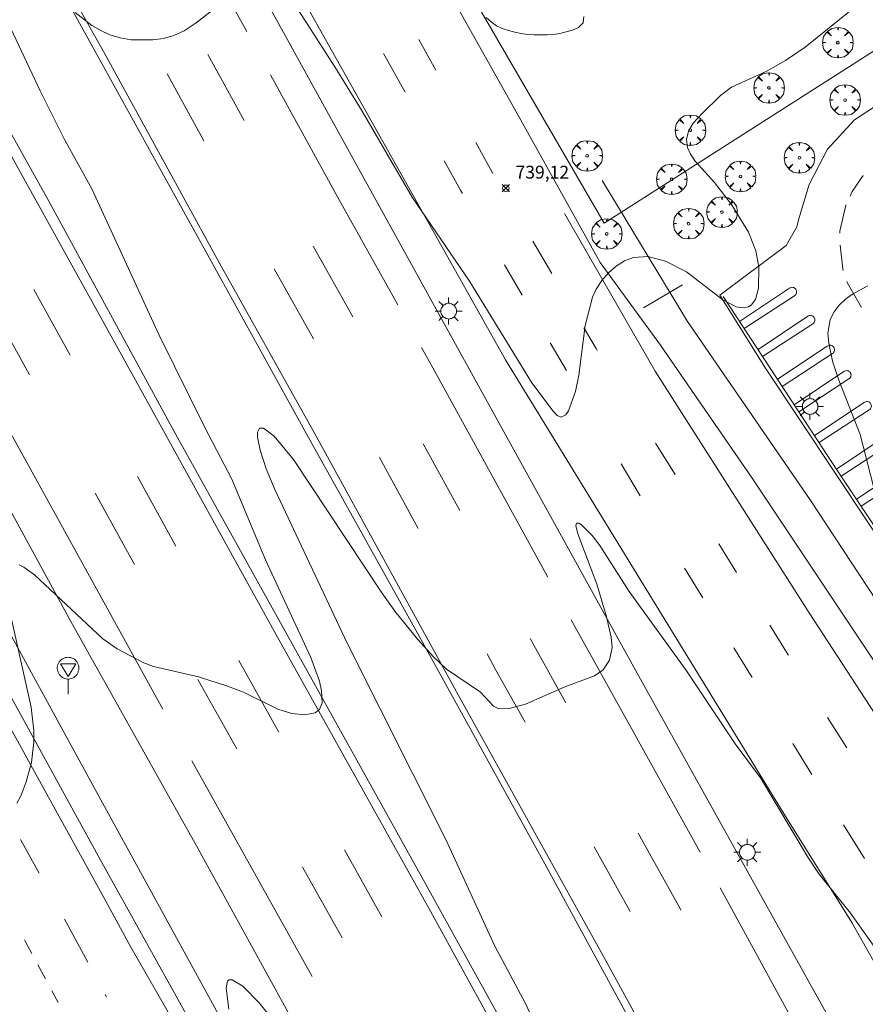
# Model space of a CAD drawing. Units: millimetres. Extents: x 424999 to 426000, y 4484497 to 4485000.
# Drawn here: x 425409 to 425475, y 4484836 to 4484913 of the extents above; entities that cross this region are included whole.
import ezdxf

# ---------------------------------------------------------------- set-up
doc = ezdxf.new("R2010")
doc.units = ezdxf.units.MM
doc.header["$MEASUREMENT"] = 0
doc.layers.get('0').update_dxf_attribs({"lineweight": 9})
for name, color, linetype, lineweight in [('1', 7, 'Continuous', 9), ('f031005l_quitamiedos', 7, 'QUITAMIEDOS', 9), ('f031026l_pinturavial', 253, 'Continuous', 9), ('f040011l_corrienteartificial', 140, 'Continuous', 9), ('f050002l_curvanivel_cgn', 23, 'Continuous', 9), ('f050008p_puntocotaterreno', 7, 'Continuous', 9), ('f060140s_arboladourbano', 92, 'Continuous', 9), ('f061013p_arbol', 91, 'Continuous', 9), ('f070045l_muro_mur', 30, 'MURO2', 9), ('f070045l_muro_tap', 11, 'MURO2', 9), ('f070048l_alambrada', 7, 'ALAMBRADA_3', 9), ('f070058l_elementoconstruido_bordillo', 30, 'Continuous', 9), ('f081055p_farola', 7, 'Continuous', 9), ('f081061l_panelpublicitario', 7, 'Continuous', 9), ('f081068p_senal', 7, 'Continuous', 9)]:
    doc.layers.add(name, color=color, linetype=linetype, lineweight=lineweight)
doc.styles.add('Style-s7210005_h', font='txt')
doc.linetypes.add('ALAMBRADA_3', pattern='A,6.1e-05,[1,alambrada_3.shx,S=1,R=0,X=0,Y=0],-6.119413', length=6.119474)
doc.linetypes.add('MURO2', pattern='A,3.1e-05,[1,muro2.shx,S=1,R=0,X=0,Y=0],-3.058844', length=3.058875)
doc.linetypes.add('QUITAMIEDOS', pattern='A,3.1e-05,[1,QUITAMIEDOS.SHX,S=1,R=0,X=0,Y=0],-3.060119', length=3.06015)

# ---------------------------------------------------------------- blocks, each defined once
blk = doc.blocks.new('punto_cota')
at = {"layer": 'f050008p_puntocotaterreno'}
for points in [[(0, 0), (-0.283, 0.283)], [(0, 0), (-0.283, -0.283)], [(0, 0), (0.283, 0.283)], [(0, 0), (0.283, -0.283)]]:
    blk.add_lwpolyline(points, dxfattribs=at)
blk.add_circle((0, 0), 0.25, dxfattribs=at)
blk = doc.blocks.new('arbol')
at = {"color": 0, "linetype": 'Continuous', "lineweight": 0, "flags": 128}
for points in [[(0.96, 0.012), (1.2, 0.036), (1.128, 0.468), (0.888, 0.804), (0.528, 0.528), (0.816, 0.876), (0.48, 1.104), (0.048, 1.176), (0.012, 0.96), (-0.048, 1.176), (-0.48, 1.104), (-0.816, 0.876), (-0.504, 0.528), (-0.864, 0.804), (-1.104, 0.468), (-1.188, 0.036), (-0.936, 0.012)], [(-0.936, 0.012), (-1.188, -0.048), (-1.104, -0.48), (-0.864, -0.804), (-0.504, -0.504), (-0.816, -0.876), (-0.48, -1.116)], [(-0.48, -1.116), (-0.048, -1.188), (0.012, -0.936), (0.048, -1.188), (0.48, -1.116), (0.816, -0.876), (0.528, -0.504), (0.888, -0.804), (1.128, -0.48), (1.2, -0.048), (0.96, 0.012)]]:
    blk.add_lwpolyline(points, dxfattribs=at)
at = {"color": 0, "linetype": 'Continuous', "lineweight": 0, "extrusion": (0, 0, -1)}
for start, end in [(180.0229, 7.59464), (7.22334, 180.0229)]:
    blk.add_arc((0, 0), 0.104, start, end, dxfattribs=at)
blk = doc.blocks.new('farola')
at = {"layer": '1'}
for points in [[(0, 1.05, 0), (0, 0.6, 0)], [(-1.05, 0, 0), (-0.59, 0, 0)], [(-0.75, 0.75, 0), (-0.42, 0.42, 0)], [(0.01, 0.61, 0), (0.09, 0.6, 0), (0.16, 0.58, 0), (0.24, 0.57, 0), (0.3, 0.52, 0), (0.37, 0.49, 0), (0.43, 0.43, 0), (0.48, 0.39, 0), (0.52, 0.31, 0), (0.57, 0.25, 0), (0.6, 0.18, 0), (0.61, 0.1, 0), (0.61, 0.03, 0), (0.61, -0.03, 0), (0.61, -0.11, 0), (0.6, -0.18, 0), (0.57, -0.26, 0), (0.52, -0.32, 0), (0.48, -0.39, 0), (0.43, -0.44, 0), (0.37, -0.5, 0), (0.3, -0.53, 0), (0.24, -0.57, 0), (0.16, -0.59, 0), (0.09, -0.6, 0), (0, -0.62, 0), (-0.06, -0.6, 0), (-0.14, -0.59, 0), (-0.21, -0.57, 0), (-0.27, -0.53, 0), (-0.35, -0.5, 0), (-0.41, -0.44, 0), (-0.45, -0.39, 0), (-0.5, -0.32, 0), (-0.54, -0.26, 0), (-0.57, -0.18, 0), (-0.59, -0.11, 0), (-0.59, -0.03, 0), (-0.59, 0.03, 0), (-0.59, 0.1, 0), (-0.57, 0.18, 0), (-0.54, 0.25, 0), (-0.5, 0.31, 0), (-0.45, 0.39, 0), (-0.41, 0.43, 0), (-0.35, 0.49, 0), (-0.27, 0.52, 0), (-0.21, 0.57, 0), (-0.14, 0.58, 0), (-0.06, 0.6, 0), (0.01, 0.61, 0)], [(0.75, 0.75, 0), (0.43, 0.43, 0)], [(1.05, 0, 0), (0.61, 0, 0)], [(-0.75, -0.74, 0), (-0.42, -0.41, 0)], [(0, -1.05, 0), (0, -0.62, 0)], [(0.75, -0.75, 0), (0.43, -0.44, 0)]]:
    blk.add_polyline3d(points, dxfattribs=at)
blk = doc.blocks.new('señal')
at = {"layer": 'f081068p_senal'}
for points in [[(0, 2.869, 0), (0.102, 2.852, 0), (0.205, 2.852, 0), (0.307, 2.8, 0), (0.376, 2.766, 0), (0.478, 2.715, 0), (0.563, 2.647, 0), (0.632, 2.561, 0), (0.683, 2.493, 0), (0.734, 2.391, 0), (0.785, 2.305, 0), (0.82, 2.203, 0), (0.837, 2.1, 0), (0.837, 1.981, 0), (0.82, 1.878, 0), (0.785, 1.776, 0), (0.768, 1.69, 0), (0.717, 1.588, 0), (0.666, 1.486, 0), (0.581, 1.417, 0), (0.512, 1.366, 0), (0.427, 1.281, 0), (0.324, 1.229, 0), (0.256, 1.212, 0), (0.154, 1.178, 0), (0.051, 1.161, 0), (-0.051, 1.161, 0), (-0.154, 1.178, 0), (-0.256, 1.212, 0), (-0.342, 1.229, 0), (-0.444, 1.281, 0), (-0.512, 1.366, 0), (-0.598, 1.417, 0), (-0.666, 1.486, 0), (-0.717, 1.588, 0), (-0.768, 1.69, 0), (-0.803, 1.776, 0), (-0.82, 1.878, 0), (-0.854, 1.981, 0), (-0.854, 2.1, 0), (-0.82, 2.203, 0), (-0.803, 2.305, 0), (-0.751, 2.391, 0), (-0.7, 2.493, 0), (-0.649, 2.561, 0), (-0.563, 2.647, 0), (-0.495, 2.715, 0), (-0.393, 2.766, 0), (-0.307, 2.8, 0), (-0.205, 2.852, 0), (-0.102, 2.852, 0), (0, 2.869, 0)], [(0, 1.366, 0), (-0.598, 2.356, 0), (0.581, 2.339, 0), (0, 1.366, 0)], [(0, 1.161, 0), (0, 0, 0)]]:
    blk.add_polyline3d(points, dxfattribs=at)

msp = doc.modelspace()

# ---------------------------------------------------------------- linework, layer by layer
at = {"layer": 'f031005l_quitamiedos'}
for points in [[(425471.254, 4484763.14, 736.751), (425453.985, 4484793.459, 737.363), (425436.735, 4484823.583, 738.11), (425423.057, 4484848.452, 738.691), (425413.18, 4484866.107, 739.033), (425404.618, 4484881.804, 739.564), (425395.516, 4484898.102, 739.717), (425386.567, 4484914.114, 740.194), (425379.098, 4484927.526, 740.509), (425370.046, 4484943.743, 740.756), (425361.148, 4484959.613, 740.972), (425354.638, 4484971.107, 741.184), (425344.25, 4484989.252, 741.409), (425338.273, 4485000, 741.558)], [(425554.626, 4484686.363, 734.458), (425549.482, 4484695.683, 734.654), (425532.025, 4484727.103, 735.473), (425517.198, 4484753.726, 735.968), (425497.026, 4484789.212, 736.688), (425479.53, 4484821.943, 737.165), (425456.911, 4484862.555, 738.173), (425437.307, 4484898.058, 738.817), (425408.953, 4484949.47, 739.73), (425382.259, 4484997.734, 740.639), (425381.007, 4485000, 740.661)], [(425384.339, 4485000, 741.283), (425387.097, 4484994.989, 741.242), (425410.15, 4484952.737, 740.761), (425429.315, 4484917.834, 740.059), (425446.935, 4484886.434, 739.325), (425468.586, 4484851.131, 738.574), (425473.85, 4484842.715, 738.313), (425484.935, 4484823.073, 737.462)], [(425495.293, 4484764.721, 736.278), (425491.628, 4484771.294, 736.4), (425487.977, 4484777.876, 736.507), (425484.341, 4484784.465, 736.6), (425480.719, 4484791.063, 736.679), (425477.909, 4484796.171, 736.785), (425475.099, 4484801.28, 736.889), (425472.288, 4484806.387, 736.993), (425469.476, 4484811.495, 737.095), (425466.664, 4484816.602, 737.196), (425463.851, 4484821.709, 737.296), (425459.259, 4484830.247, 737.523), (425454.64, 4484838.77, 737.735), (425449.995, 4484847.28, 737.93), (425445.324, 4484855.775, 738.11), (425440.627, 4484864.257, 738.273), (425435.904, 4484872.725, 738.421), (425431.779, 4484880.171, 738.565), (425427.655, 4484887.619, 738.709), (425423.533, 4484895.068, 738.854), (425419.413, 4484902.518, 738.999), (425415.295, 4484909.968, 739.144), (425411.178, 4484917.42, 739.289)]]:
    msp.add_polyline3d(points, dxfattribs=at)
at = {"layer": 'f031026l_pinturavial'}
for p, q in [((425440.203, 4484911.318, 739.327), (425441.531, 4484908.918, 739.281)), ((425423.829, 4484910.143, 738.826), (425426.643, 4484905.013, 738.769)), ((425437.465, 4484910.214, 739.327), (425439.151, 4484907.224, 739.271)), ((425420.656, 4484908.65, 738.828), (425423.515, 4484903.438, 738.77)), ((425432.009, 4484895.268, 738.629), (425435.083, 4484889.763, 738.481)), ((425449.059, 4484895.655, 738.92), (425450.551, 4484893.124, 738.82)), ((425446.857, 4484893.802, 739.042), (425448.234, 4484891.458, 739.007)), ((425428.983, 4484893.509, 738.627), (425432.022, 4484888.067, 738.481)), ((425410.307, 4484891.88, 739.55), (425413.133, 4484886.794, 739.481)), ((425407.038, 4484890.556, 739.555), (425409.973, 4484885.274, 739.483)), ((425450.408, 4484887.757, 738.951), (425451.674, 4484885.603, 738.919)), ((425440.546, 4484879.913, 738.288), (425443.391, 4484874.732, 738.241)), ((425458.589, 4484879.964, 738.423), (425460.12, 4484877.524, 738.368)), ((425437.143, 4484878.838, 738.294), (425440.163, 4484873.338, 738.244)), ((425455.932, 4484878.356, 738.81), (425457.396, 4484875.864, 738.772)), ((425418.344, 4484877.366, 739.179), (425421.329, 4484871.96, 738.98)), ((425415.058, 4484876.078, 739.194), (425418.113, 4484870.543, 738.99)), ((425463.507, 4484872.128, 738.245), (425464.899, 4484869.911, 738.195)), ((425460.858, 4484870.243, 738.59), (425462.271, 4484867.952, 738.515)), ((425464.678, 4484864.05, 738.386), (425466.102, 4484861.741, 738.31)), ((425426.233, 4484863.084, 738.665), (425429.34, 4484857.512, 738.573)), ((425423.047, 4484861.61, 738.669), (425426.061, 4484856.206, 738.58)), ((425471.968, 4484858.655, 737.984), (425473.452, 4484856.294, 737.953)), ((425469.254, 4484856.631, 738.141), (425470.747, 4484854.211, 738.061)), ((425422.571, 4484855.277, 738.592), (425431.915, 4484838.523, 738.315)), ((425473.188, 4484850.317, 737.96), (425474.837, 4484847.689, 737.894)), ((425409.262, 4484849.183, 738.745), (425410.704, 4484846.564, 738.651)), ((425453.834, 4484848.604, 737.656), (425456.63, 4484843.572, 737.478)), ((425434.44, 4484848.368, 738.422), (425437.341, 4484843.165, 738.336)), ((425431.186, 4484847.015, 738.428), (425434.246, 4484841.53, 738.337)), ((425412.682, 4484842.973, 738.522), (425414.485, 4484839.637, 738.411)), ((425410.619, 4484839.43, 738.46), (425411.198, 4484838.357, 738.424)), ((425411.713, 4484837.404, 738.393), (425412.197, 4484836.509, 738.363)), ((425415.834, 4484837.141, 738.328), (425415.944, 4484836.949, 738.32))]:
    msp.add_line(p, q, dxfattribs=at)
for points in [[(425391.069, 4484933.664, 740.055), (425404.963, 4484908.705, 739.755), (425417.253, 4484886.584, 739.455), (425428.968, 4484865.365, 738.675), (425441.109, 4484843.594, 738.315), (425452.347, 4484823.131, 737.595), (425457.312, 4484814.377, 737.7)], [(425381.895, 4484928.558, 740.055), (425395.786, 4484903.601, 739.755), (425408.068, 4484881.497, 739.455), (425419.786, 4484860.271, 738.675), (425420.325, 4484859.305, 738.659)], [(425419.586, 4484924.918, 738.949), (425424.99, 4484915.304, 738.864), (425426.843, 4484911.927, 738.827)], [(425410.433, 4484919.773, 738.949), (425415.811, 4484910.206, 738.864), (425424.733, 4484893.942, 738.684), (425432.243, 4484880.49, 738.324), (425443.141, 4484860.643, 738.144), (425454.407, 4484840.367, 737.424), (425463.671, 4484823.452, 737.296), (425473.158, 4484806.266, 736.936), (425475.629, 4484801.775, 736.8)], [(425374.533, 4484918.622, 740.593), (425379.302, 4484910.293, 740.593), (425385.549, 4484899.017, 740.323), (425392.161, 4484887.187, 739.963), (425398.844, 4484875.118, 739.603), (425403.946, 4484866.027, 739.333), (425410.209, 4484854.719, 738.883), (425415.74, 4484844.677, 738.523), (425417.826, 4484840.817, 738.395)], [(425428.688, 4484908.563, 738.789), (425433.92, 4484899.026, 738.684), (425438.573, 4484890.693, 738.461)], [(425444.635, 4484903.306, 739.174), (425445.94, 4484900.946, 739.129), (425445.96, 4484900.912, 739.128)], [(425442.168, 4484901.873, 739.172), (425443.442, 4484899.613, 739.129), (425443.602, 4484899.342, 739.125)], [(425473.708, 4484899.138, 737.955), (425473.877, 4484899.496, 737.955), (425474.737, 4484900.749, 737.955)], [(425472.92, 4484896.269, 737.955), (425472.916, 4484896.418, 737.955), (425473.384, 4484898.454, 737.955), (425473.389, 4484898.466, 737.955)], [(425451.515, 4484897.796, 739.121), (425458.566, 4484885.535, 738.768), (425470.542, 4484866.783, 738.228), (425478.902, 4484853.931, 737.868), (425488.416, 4484839.466, 737.508), (425495.706, 4484829.114, 737.328), (425501.688, 4484821.219, 737.148), (425505.1, 4484817.329, 736.968), (425510.313, 4484812.109, 736.788), (425513.569, 4484809.298, 736.608), (425516.639, 4484806.77, 736.431)], [(425473.187, 4484893.364, 737.955), (425473.145, 4484893.498, 737.955), (425472.946, 4484895.339, 737.955)], [(425465.133, 4484889.415, 737.914), (425468.996, 4484891.993, 737.914), (425469.052, 4484892.027, 737.914), (425469.118, 4484892.051, 737.914), (425469.19, 4484892.061, 737.914), (425469.264, 4484892.056, 737.914), (425469.336, 4484892.036, 737.914), (425469.401, 4484892.002, 737.914), (425469.454, 4484891.958, 737.914), (425469.496, 4484891.907, 737.914), (425469.527, 4484891.849, 737.914), (425469.549, 4484891.783, 737.914), (425469.556, 4484891.71, 737.914), (425469.548, 4484891.636, 737.914), (425469.524, 4484891.565, 737.914), (425469.488, 4484891.502, 737.914), (425469.441, 4484891.45, 737.914), (425469.388, 4484891.411, 737.914), (425465.49, 4484888.87, 737.914)], [(425474.61, 4484890.486, 737.955), (425473.475, 4484892.44, 737.955), (425473.452, 4484892.513, 737.955)], [(425463.863, 4484891.356, 737.914), (425472.726, 4484877.813, 737.914), (425483.592, 4484861.536, 737.914), (425496.372, 4484842.699, 737.914), (425508.602, 4484825.999, 738.094), (425510.755, 4484823.505, 738.094), (425514.186, 4484820.392, 738.094), (425518.054, 4484816.46, 737.914), (425522.895, 4484812.729, 738.094), (425527.494, 4484809.666, 738.094), (425533.998, 4484806.357, 738.094), (425539.807, 4484803.886, 738.094), (425546.349, 4484801.766, 738.274), (425553.365, 4484800.233, 738.274), (425562.651, 4484799.017, 738.274), (425570.375, 4484798.743, 738.274), (425580.284, 4484798.699, 738.274), (425590.062, 4484798.783, 738.274), (425599.061, 4484798.906, 738.274), (425602.197, 4484798.905, 738.454)], [(425466.561, 4484887.234, 737.914), (425470.423, 4484889.812, 737.914), (425470.48, 4484889.846, 737.914), (425470.545, 4484889.87, 737.914), (425470.617, 4484889.88, 737.914), (425470.692, 4484889.875, 737.914), (425470.763, 4484889.855, 737.914), (425470.828, 4484889.821, 737.914), (425470.882, 4484889.777, 737.914), (425470.923, 4484889.726, 737.914), (425470.955, 4484889.668, 737.914), (425470.976, 4484889.602, 737.914), (425470.983, 4484889.529, 737.914), (425470.975, 4484889.455, 737.914), (425470.952, 4484889.384, 737.914), (425470.915, 4484889.321, 737.914), (425470.868, 4484889.269, 737.914), (425470.816, 4484889.23, 737.914), (425466.917, 4484886.689, 737.914)], [(425453.038, 4484888.905, 738.653), (425453.985, 4484887.298, 738.589), (425454.076, 4484887.154, 738.586)], [(425468.079, 4484884.914, 737.914), (425471.942, 4484887.491, 737.914), (425471.998, 4484887.525, 737.914), (425472.064, 4484887.549, 737.914), (425472.136, 4484887.56, 737.914), (425472.21, 4484887.555, 737.914), (425472.282, 4484887.535, 737.914), (425472.346, 4484887.501, 737.914), (425472.4, 4484887.456, 737.914), (425472.442, 4484887.405, 737.914), (425472.473, 4484887.348, 737.914), (425472.494, 4484887.281, 737.914), (425472.502, 4484887.209, 737.914), (425472.494, 4484887.135, 737.914), (425472.47, 4484887.064, 737.914), (425472.433, 4484887.001, 737.914), (425472.387, 4484886.949, 737.914), (425472.334, 4484886.91, 737.914), (425468.436, 4484884.369, 737.914)], [(425440.425, 4484887.375, 738.372), (425441.429, 4484885.576, 738.324), (425450.235, 4484869.539, 738.179)], [(425469.368, 4484882.945, 737.914), (425473.231, 4484885.522, 737.914), (425473.287, 4484885.556, 737.914), (425473.353, 4484885.58, 737.914), (425473.425, 4484885.591, 737.914), (425473.499, 4484885.586, 737.914), (425473.571, 4484885.566, 737.914), (425473.635, 4484885.531, 737.914), (425473.689, 4484885.487, 737.914), (425473.731, 4484885.436, 737.914), (425473.762, 4484885.379, 737.914), (425473.783, 4484885.312, 737.914), (425473.791, 4484885.239, 737.914), (425473.783, 4484885.165, 737.914), (425473.759, 4484885.095, 737.914), (425473.722, 4484885.032, 737.914), (425473.675, 4484884.98, 737.914), (425473.623, 4484884.941, 737.914), (425469.724, 4484882.4, 737.914)], [(425470.941, 4484880.54, 737.914), (425474.804, 4484883.118, 737.914), (425474.86, 4484883.152, 737.914), (425474.926, 4484883.176, 737.914), (425474.998, 4484883.186, 737.914), (425475.072, 4484883.182, 737.914), (425475.144, 4484883.161, 737.914), (425475.209, 4484883.127, 737.914), (425475.262, 4484883.083, 737.914), (425475.304, 4484883.032, 737.914), (425475.335, 4484882.974, 737.914), (425475.357, 4484882.908, 737.914), (425475.364, 4484882.835, 737.914), (425475.356, 4484882.761, 737.914), (425475.333, 4484882.69, 737.914), (425475.296, 4484882.628, 737.914), (425475.249, 4484882.576, 737.914), (425475.196, 4484882.536, 737.914), (425471.298, 4484879.996, 737.914)], [(425472.652, 4484877.935, 737.914), (425476.515, 4484880.512, 737.914), (425476.571, 4484880.546, 737.914), (425476.637, 4484880.57, 737.914), (425476.709, 4484880.581, 737.914), (425476.783, 4484880.576, 737.914), (425476.855, 4484880.556, 737.914), (425476.919, 4484880.522, 737.914), (425476.973, 4484880.477, 737.914), (425477.015, 4484880.426, 737.914), (425477.046, 4484880.369, 737.914), (425477.067, 4484880.302, 737.914), (425477.075, 4484880.23, 737.914), (425477.067, 4484880.156, 737.914), (425477.043, 4484880.085, 737.914), (425477.006, 4484880.022, 737.914), (425476.96, 4484879.97, 737.914), (425476.907, 4484879.931, 737.914), (425473.009, 4484877.39, 737.914)], [(425474.213, 4484875.597, 737.914), (425478.076, 4484878.174, 737.914), (425478.132, 4484878.208, 737.914), (425478.198, 4484878.232, 737.914), (425478.27, 4484878.243, 737.914), (425478.344, 4484878.238, 737.914), (425478.416, 4484878.218, 737.914), (425478.48, 4484878.184, 737.914), (425478.534, 4484878.139, 737.914), (425478.576, 4484878.088, 737.914), (425478.607, 4484878.031, 737.914), (425478.628, 4484877.964, 737.914), (425478.636, 4484877.892, 737.914), (425478.628, 4484877.817, 737.914), (425478.604, 4484877.747, 737.914), (425478.567, 4484877.684, 737.914), (425478.52, 4484877.632, 737.914), (425478.468, 4484877.593, 737.914), (425474.569, 4484875.052, 737.914)], [(425452.045, 4484866.242, 738.149), (425452.332, 4484865.719, 738.144), (425462.075, 4484848.184, 737.521)], [(425467.47, 4484865.814, 738.102), (425468.915, 4484863.511, 738.049), (425468.922, 4484863.5, 738.049)], [(425448.853, 4484864.784, 738.151), (425449.268, 4484864.027, 738.144), (425451.63, 4484859.777, 737.993)], [(425445.515, 4484863.591, 738.155), (425446.205, 4484862.335, 738.144), (425448.461, 4484858.274, 738)], [(425457.25, 4484849.663, 737.634), (425460.536, 4484843.749, 737.424), (425460.575, 4484843.677, 737.423)], [(425463.608, 4484845.426, 737.424), (425472.872, 4484828.511, 737.296), (425473.629, 4484827.141, 737.267)], [(425409.572, 4484841.365, 738.524), (425409.595, 4484841.324, 738.523), (425410.135, 4484840.325, 738.49)], [(425417.826, 4484840.817, 738.395), (425425.108, 4484828.139, 737.855), (425434.694, 4484810.895, 737.4)]]:
    msp.add_polyline3d(points, dxfattribs=at)
at = {"layer": 'f040011l_corrienteartificial'}
msp.add_polyline3d([(425454.442, 4484900.345, 739.107), (425461.089, 4484889.408, 739.107), (425470.615, 4484875.541, 739.107), (425480.926, 4484859.895, 739.157), (425489.404, 4484847.179, 739.777), (425502.908, 4484828.445, 737.09), (425509.45, 4484820.962, 737.09), (425516.777, 4484813.793, 736.772), (425519.237, 4484811.949, 736.67)], dxfattribs=at)
at = {"layer": 'f050002l_curvanivel_cgn'}
for points in [[(425413.521, 4484913.405, 739), (425414.814, 4484912.409, 739), (425415.496, 4484912.001, 739), (425416.207, 4484911.676, 739), (425417.02, 4484911.43, 739), (425417.858, 4484911.289, 739), (425419.551, 4484911.276, 739), (425420.378, 4484911.399, 739), (425421.173, 4484911.617, 739), (425421.973, 4484911.973, 739), (425422.91, 4484912.608, 739), (425425.945, 4484914.991, 739)], [(425430.364, 4484914.347, 739), (425433.681, 4484909.193, 739), (425435.8, 4484905.732, 739), (425439.686, 4484899.059, 739), (425444.157, 4484892.548, 739), (425448.997, 4484884.651, 739), (425450.64, 4484882.429, 739), (425450.963, 4484882.115, 739), (425451.266, 4484881.982, 739), (425451.63, 4484882.153, 739), (425451.843, 4484882.467, 739), (425452.375, 4484883.979, 739), (425452.645, 4484885.225, 739), (425453.122, 4484889.085, 739), (425453.71, 4484891.305, 739), (425453.985, 4484891.908, 739), (425454.424, 4484892.595, 739), (425454.951, 4484893.197, 739), (425455.546, 4484893.705, 739), (425456.196, 4484894.105, 739), (425456.889, 4484894.371, 739), (425457.995, 4484894.46, 739), (425459.369, 4484894.096, 739), (425460.995, 4484893.261, 739), (425463.818, 4484891.089, 739), (425464.857, 4484890.551, 739), (425465.395, 4484890.457, 739), (425465.822, 4484890.543, 739), (425466.039, 4484890.681, 739), (425466.365, 4484891.123, 739), (425466.604, 4484891.987, 739), (425466.617, 4484893.656, 739), (425466.384, 4484894.883, 739), (425465.819, 4484896.349, 739), (425464.488, 4484898.506, 739), (425463.171, 4484900.205, 739), (425461.679, 4484901.864, 739), (425461.31, 4484902.395, 739), (425461.077, 4484902.92, 739), (425461, 4484903.54, 739), (425461.152, 4484904.196, 739), (425461.523, 4484904.807, 739), (425462.19, 4484905.533, 739), (425463.658, 4484906.966, 739), (425464.497, 4484907.597, 739), (425467.181, 4484908.818, 739), (425468.7, 4484909.687, 739), (425470.224, 4484910.704, 739), (425474.615, 4484914.261, 739)], [(425409.172, 4484870.497, 739), (425409.535, 4484870.334, 739), (425410.353, 4484869.73, 739), (425415.651, 4484864.75, 739), (425416.77, 4484863.979, 739), (425418.839, 4484862.886, 739), (425419.61, 4484862.617, 739), (425423.083, 4484861.794, 739), (425425.335, 4484861.082, 739), (425426.591, 4484860.606, 739), (425429.265, 4484859.299, 739), (425430.349, 4484858.955, 739), (425431.355, 4484858.854, 739), (425432.15, 4484859.015, 739), (425432.488, 4484859.271, 739), (425432.7, 4484859.774, 739), (425432.661, 4484860.726, 739), (425432.482, 4484861.471, 739), (425431.832, 4484863.298, 739), (425428.298, 4484870.895, 739), (425425.679, 4484877.169, 739), (425423.577, 4484881.164, 739), (425420.031, 4484888.352, 739), (425414.802, 4484899.715, 739), (425412.695, 4484903.541, 739), (425410.799, 4484907.31, 739), (425408.528, 4484912.152, 739)], [(425475.811, 4484875.485, 738), (425474.494, 4484880.622, 738), (425472.851, 4484884.851, 738), (425472.357, 4484886.329, 738), (425472.05, 4484887.73, 738), (425471.993, 4484888.492, 738), (425472.158, 4484889.548, 738), (425472.465, 4484890.169, 738), (425472.868, 4484890.677, 738), (425473.358, 4484891.129, 738), (425473.91, 4484891.533, 738), (425475.08, 4484892.186, 738)], [(425449.725, 4484833.787, 738), (425448.486, 4484836.424, 738), (425446.127, 4484840.886, 738), (425442.318, 4484849.181, 738), (425434.633, 4484864.408, 738), (425429.021, 4484876.367, 738), (425428.351, 4484877.971, 738), (425427.881, 4484879.413, 738), (425427.689, 4484880.427, 738), (425427.688, 4484880.803, 738), (425427.83, 4484881.113, 738), (425428.14, 4484881.125, 738), (425428.969, 4484880.511, 738), (425430.484, 4484878.694, 738), (425437.278, 4484868.413, 738), (425438.358, 4484866.914, 738), (425440.134, 4484864.708, 738), (425441.345, 4484863.369, 738), (425442.369, 4484862.404, 738), (425445.004, 4484860.608, 738), (425446.015, 4484859.529, 738), (425446.432, 4484859.331, 738), (425447.226, 4484859.34, 738), (425448.509, 4484859.693, 738), (425451.546, 4484861.036, 738), (425453.868, 4484861.874, 738), (425454.524, 4484862.362, 738), (425455.017, 4484863.107, 738), (425455.218, 4484864.094, 738), (425455.162, 4484864.878, 738), (425454.76, 4484866.572, 738), (425454.027, 4484869.003, 738), (425452.555, 4484872.906, 738), (425452.416, 4484873.563, 738), (425452.446, 4484873.736, 738), (425452.633, 4484873.752, 738), (425452.86, 4484873.603, 738), (425453.672, 4484872.784, 738), (425454.272, 4484872.018, 738), (425456.544, 4484868.434, 738), (425460.944, 4484862.338, 738), (425464.795, 4484856.605, 738), (425466.747, 4484853.957, 738), (425470.489, 4484847.722, 738), (425471.319, 4484846.473, 738), (425473.754, 4484843.461, 738), (425475.883, 4484840.407, 738)], [(425408.987, 4484851.981, 739), (425409.325, 4484852.619, 739), (425409.708, 4484853.642, 739), (425410.13, 4484855.148, 739), (425410.31, 4484856.731, 739), (425410.298, 4484857.614, 739), (425410.088, 4484859.441, 739), (425408.46, 4484866.745, 739)], [(425425.447, 4484835.996, 738), (425425.237, 4484837.623, 738), (425425.348, 4484838.174, 738), (425425.469, 4484838.263, 738), (425425.72, 4484838.263, 738), (425426.533, 4484837.775, 738), (425427.812, 4484836.488, 738), (425432.064, 4484831.194, 738)]]:
    msp.add_polyline3d(points, dxfattribs=at)
at = {"layer": 'f060140s_arboladourbano'}
msp.add_polyline3d([(425445.443, 4484913.017, 8.92), (425445.827, 4484912.689, 8.92), (425446.234, 4484912.381, 8.92), (425446.69, 4484912.166, 8.92), (425447.176, 4484912.015, 8.92), (425447.662, 4484911.886, 8.92), (425448.157, 4484911.767, 8.92), (425448.664, 4484911.694, 8.92), (425449.169, 4484911.671, 8.92), (425449.671, 4484911.668, 8.92), (425450.177, 4484911.667, 8.92), (425450.678, 4484911.697, 8.92), (425451.177, 4484911.772, 8.92), (425451.66, 4484911.904, 8.92), (425452.144, 4484912.045, 8.92), (425452.618, 4484912.231, 8.92), (425452.975, 4484912.598, 8.92), (425453.03, 4484913.104, 8.92)], dxfattribs=at)
at = {"layer": 'f070045l_muro_mur'}
msp.add_polyline3d([(425556.391, 4485000, 737.263), (425573.182, 4484972.534, 739.095), (425551.262, 4484958.974, 739.177), (425533.132, 4484947.764, 739.492), (425497.674, 4484924.56, 738.609), (425454.6, 4484897.035, 732.799), (425433.351, 4484933.645, 739.948), (425434.531, 4484934.435, 739.948), (425470.372, 4484956.555, 739.353), (425495.372, 4484972.164, 739.214), (425497.24, 4484973.332, 739.205), (425516.272, 4484985.224, 739.117), (425529.542, 4484993.331, 738.254)], dxfattribs=at)
at = {"layer": 'f070045l_muro_tap'}
msp.add_polyline3d([(425355.226, 4485000, 741.803), (425362.976, 4484986.069, 741.661), (425374.939, 4484964.689, 741.256), (425385.684, 4484944.983, 740.846), (425396.067, 4484926.63, 740.608), (425403.992, 4484912.101, 740.279), (425411.309, 4484899.038, 739.924), (425421.213, 4484880.867, 739.64), (425429.328, 4484866.225, 739.334), (425440.452, 4484846.235, 738.799), (425451.341, 4484826.545, 738.209), (425460.707, 4484809.883, 737.921), (425468.177, 4484796.071, 737.444), (425477.187, 4484780.228, 737.125), (425488.843, 4484759.19, 736.432)], dxfattribs=at)
at = {"layer": 'f070048l_alambrada'}
msp.add_polyline3d([(425460.39, 4484769.724, 736.595), (425452.64, 4484783.604, 736.636), (425447.81, 4484792.714, 737.287), (425442.34, 4484803.054, 737.273), (425434.35, 4484817.614, 737.912), (425425.67, 4484833.734, 738.427), (425415.34, 4484852.525, 739.093), (425404.871, 4484871.705, 739.751), (425397.781, 4484884.795, 739.813), (425389.321, 4484900.115, 740.215), (425377.391, 4484921.605, 740.46), (425371.631, 4484932.095, 741.092), (425352.221, 4484966.776, 741.676), (425346.261, 4484977.696, 741.83), (425339.661, 4484989.286, 741.713), (425333.679, 4485000, 741.925)], dxfattribs=at)
at = {"layer": 'f070058l_elementoconstruido_bordillo'}
for points in [[(425471.254, 4484763.14, 736.47), (425453.985, 4484793.459, 736.86), (425436.735, 4484823.583, 737.75), (425423.057, 4484848.452, 738.61), (425413.18, 4484866.107, 738.93), (425404.618, 4484881.804, 739.47), (425395.516, 4484898.102, 739.7), (425386.567, 4484914.114, 739.95), (425379.098, 4484927.526, 740.31), (425370.046, 4484943.743, 740.5), (425361.148, 4484959.613, 740.75), (425354.638, 4484971.107, 740.99), (425344.25, 4484989.252, 741.17), (425338.273, 4485000, 741.429)], [(425381.007, 4485000, 740.264), (425382.259, 4484997.734, 740.23), (425408.953, 4484949.47, 739.68), (425437.307, 4484898.058, 738.52), (425456.911, 4484862.555, 737.99), (425479.53, 4484821.943, 737.17), (425497.026, 4484789.212, 736.6), (425517.198, 4484753.726, 735.74), (425532.025, 4484727.103, 735.26), (425549.482, 4484695.683, 734.62), (425554.626, 4484686.363, 734.45), (425557.894, 4484680.443, 742.43), (425560.936, 4484674.931, 742.46), (425564.311, 4484668.817, 742.26), (425577.123, 4484645.605, 733.71), (425606.247, 4484592.752, 732.72), (425628.941, 4484551.772, 732.21), (425655.217, 4484504.335, 731.82), (425657.622, 4484500, 731.816)], [(425665.56, 4484500, 732.268), (425656.838, 4484515.708, 732.1), (425648.389, 4484531.083, 732.26), (425634.766, 4484555.668, 732.34), (425619.27, 4484583.81, 732.47), (425598.976, 4484620.519, 733.16), (425586.416, 4484643.232, 733.59), (425571.936, 4484669.493, 733.87), (425557.006, 4484694.09, 734.13), (425510.734, 4484778.163, 736.25), (425495.873, 4484804.161, 736.84), (425484.935, 4484823.073, 737.38), (425473.85, 4484842.715, 737.99), (425468.586, 4484851.131, 737.94), (425446.935, 4484886.434, 738.3), (425429.315, 4484917.834, 739.11), (425410.15, 4484952.737, 740.66), (425387.097, 4484994.989, 741.28), (425384.339, 4485000, 741.203)], [(425340.735, 4484981.351, 741.76), (425350.519, 4484963.972, 741.65), (425362.366, 4484942.81, 741.34), (425372.363, 4484924.968, 741.05), (425381.039, 4484909.346, 740.7), (425390.253, 4484892.79, 740.26), (425397.362, 4484879.706, 739.89), (425406.616, 4484863.658, 739.3), (425415.461, 4484847.607, 738.73), (425422.142, 4484835.602, 738.41), (425429.012, 4484823.334, 737.92), (425437.196, 4484808.525, 737.42), (425445.231, 4484794.334, 736.87), (425453.615, 4484779.25, 736.38), (425461.889, 4484764.2, 735.82)], [(425484.692, 4484849.353, 737.97), (425466.093, 4484877.229, 738.62), (425458.981, 4484887.571, 738.87), (425454.31, 4484893.986, 739.02), (425447.511, 4484906.146, 739.24), (425432.367, 4484933.128, 739.97)], [(425411.178, 4484917.42, 739.289), (425415.295, 4484909.968, 739.144), (425419.413, 4484902.518, 738.999), (425423.533, 4484895.068, 738.854), (425427.655, 4484887.619, 738.709), (425431.779, 4484880.171, 738.565), (425435.904, 4484872.725, 738.421), (425440.627, 4484864.257, 738.273), (425445.324, 4484855.775, 738.11), (425449.995, 4484847.28, 737.93), (425454.64, 4484838.77, 737.735), (425459.259, 4484830.247, 737.523), (425463.851, 4484821.709, 737.296), (425466.664, 4484816.602, 737.196), (425469.476, 4484811.495, 737.095), (425472.288, 4484806.387, 736.993), (425475.099, 4484801.28, 736.889), (425477.909, 4484796.171, 736.785), (425480.719, 4484791.063, 736.679), (425484.341, 4484784.465, 736.6), (425487.977, 4484777.876, 736.507), (425491.628, 4484771.294, 736.4), (425495.293, 4484764.721, 736.278)], [(425480.54, 4484865.64, 737.84), (425467.142, 4484885.769, 738.39), (425463.592, 4484891.447, 739.08), (425468.739, 4484895.298, 738.6), (425469.582, 4484896.764, 738.44), (425469.697, 4484897.305, 738.43), (425470.527, 4484900.047, 738.39), (425471.963, 4484902.79, 738.61), (425474.05, 4484905.075, 738.72), (425476.65, 4484906.753, 738.78)]]:
    msp.add_polyline3d(points, dxfattribs=at)
at = {"layer": 'f081061l_panelpublicitario'}
msp.add_line((425460.701, 4484892.245, 745.044), (425457.663, 4484890.473, 745.044), dxfattribs=at)

# ---------------------------------------------------------------- block references
at = {"layer": 'f050008p_puntocotaterreno'}
msp.add_blockref('punto_cota', (425446.969, 4484899.754, 739.121), dxfattribs=at)
at = {"layer": 'f061013p_arbol'}
for p in [(425472.763, 4484911.067, 739.082), (425467.412, 4484907.551, 739.082), (425473.323, 4484906.607, 738.781), (425461.3, 4484904.265, 739.334), (425453.289, 4484902.275, 739.189), (425469.772, 4484902.122, 738.781), (425459.851, 4484900.454, 739.334), (425465.198, 4484900.675, 739.334), (425463.758, 4484897.905, 739.334), (425461.17, 4484897.004, 739.334), (425454.812, 4484896.206, 739.137)]:
    msp.add_blockref('arbol', p, dxfattribs=at)
at = {"layer": 'f081055p_farola'}
for p in [(425442.52, 4484890.218, 739.239), (425470.597, 4484882.806, 738.426), (425465.721, 4484848.176, 737.865)]:
    msp.add_blockref('farola', p, dxfattribs=at)
at = {"layer": 'f081068p_senal'}
msp.add_blockref('señal', (425412.971, 4484860.465, 739.144), dxfattribs=at)

# ---------------------------------------------------------------- texts
at = {"layer": 'f050008p_puntocotaterreno', "style": 'Style-s7210005_h'}
msp.add_text('739,12', height=1, dxfattribs=at).set_placement((425447.719, 4484900.504, 739.121))

doc.saveas('drawing.dxf')
